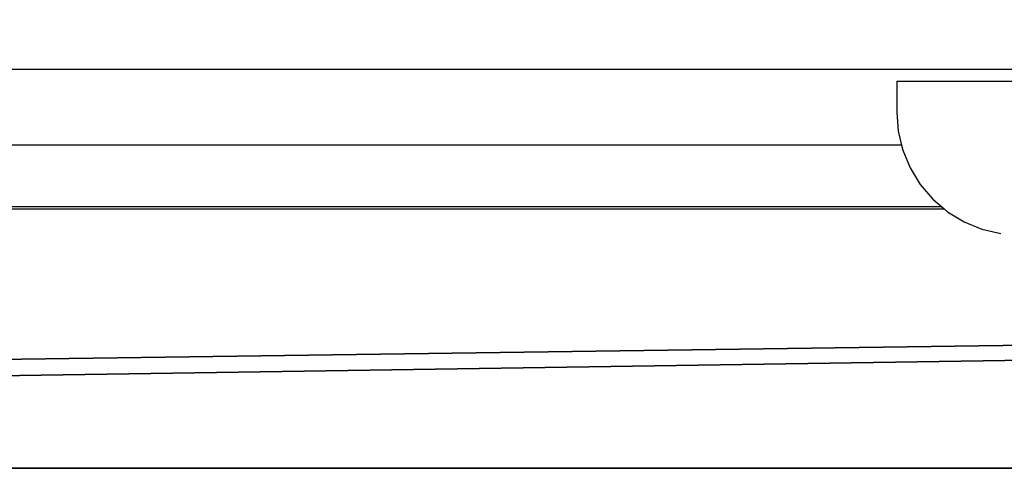
# Model space of a CAD drawing. Units: inches. Extents: x -150 to 306, y -151 to 170.
# Drawn here: x 35 to 38, y 8 to 9 of the extents above; entities that cross this region are included whole.
import ezdxf

# ---------------------------------------------------------------- set-up
doc = ezdxf.new("R2010")
doc.units = ezdxf.units.IN
doc.header["$MEASUREMENT"] = 0
doc.layers.add('strefa bezpieczeństwa', color=7, linetype='Continuous')

# ---------------------------------------------------------------- blocks, each defined once
blk = doc.blocks.new('Grupa_124')
for p, q in [((135.4, 0, 7.5), (0, 0, 7.5)), ((129.8836, 0), (5.5164, 0))]:
    blk.add_line(p, q)
mesh = blk.add_polyface()
corners = [(135.4, 1.9, 7.5), (0, 0, 7.5), (0, 1.9, 7.5), (135.4, 0, 7.5)]
mesh.append_faces([[corners[k] for k in face] for face in [(0, 1, 2), (1, 0, 3)]], dxfattribs={"vtx0": -1})
mesh = blk.add_polyface()
corners = [(5.5164, 0), (129.8836, 1.9), (5.5164, 1.9), (129.8836, 0)]
mesh.append_faces([[corners[k] for k in face] for face in [(0, 1, 2), (1, 0, 3)]], dxfattribs={"vtx0": -1})
mesh = blk.add_polyface()
corners = [(4.0886, 0, 0.188), (129.8836, 0), (5.5164, 0), (131.3127, 0, 0.1851), (132.6447, 0, 0.7349), (2.7582, 0, 0.7391), (133.7883, 0, 1.6117), (1.6157, 0, 1.6157), (134.6651, 0, 2.7553), (0.7391, 0, 2.7582), (135.2148, 0, 4.0873), (0.188, 0, 4.0886), (135.4, 0, 5.5164), (0, 0, 5.5164), (0, 0, 7.5), (135.4, 0, 7.5)]
mesh.append_faces([[corners[k] for k in face] for face in [(0, 1, 2), (12, 14, 15)]], dxfattribs={"vtx0": -1})
mesh.append_faces([[corners[k] for k in face] for face in [(1, 0, 3), (3, 0, 4), (4, 5, 6), (6, 7, 8), (8, 9, 10), (10, 11, 12)]], dxfattribs={"vtx0": -1, "vtx1": -1})
mesh.append_faces([[corners[k] for k in face] for face in [(4, 0, 5), (6, 5, 7), (8, 7, 9), (10, 9, 11), (12, 11, 13), (12, 13, 14)]], dxfattribs={"vtx0": -1, "vtx2": -1})
blk = doc.blocks.new('Grupa_143')
blk.add_blockref('Grupa_124', (0, 0))
blk = doc.blocks.new('0610')
for p, q in [((-45.641, -1.6503), (-40.7094, -1.6503)), ((-41.3338, -1.6898), (-41.3338, -1.7898)), ((-41.3338, -1.6898), (-36.9494, -1.6898)), ((-41.3338, -1.7898), (-41.3289, -1.8523)), ((-41.3289, -1.8523), (-41.3182, -1.8969)), ((-41.3182, -1.8969), (-48.5493, -1.8969)), ((-41.3182, -1.8969), (-41.3142, -1.9134)), ((-41.3142, -1.9134), (-41.2902, -1.9714)), ((-41.2902, -1.9714), (-41.2573, -2.0249)), ((-41.2573, -2.0249), (-41.2165, -2.0726)), ((-41.2165, -2.0726), (-41.1881, -2.0969)), ((-48.594, -2.1039), (-41.1799, -2.1039)), ((-48.5923, -2.0969), (-41.1881, -2.0969)), ((-41.1881, -2.0969), (-41.1799, -2.1039)), ((-41.1799, -2.1039), (-41.1687, -2.1134)), ((-41.1687, -2.1134), (-41.1151, -2.1462)), ((-41.1151, -2.1462), (-41.0571, -2.1702)), ((-41.0571, -2.1702), (-40.9959, -2.1848))]:
    blk.add_line(p, q)

msp = doc.modelspace()

# ---------------------------------------------------------------- block references
at = {"color": 7, "true_color": 0xffffff}
msp.add_blockref('Grupa_143', (10.0268, 7.5898, 40.2686), dxfattribs=at)
at = {"layer": 'strefa bezpieczeństwa'}
msp.add_blockref('0610', (79.4381, 10.5366), dxfattribs=at)

doc.saveas('drawing.dxf')
